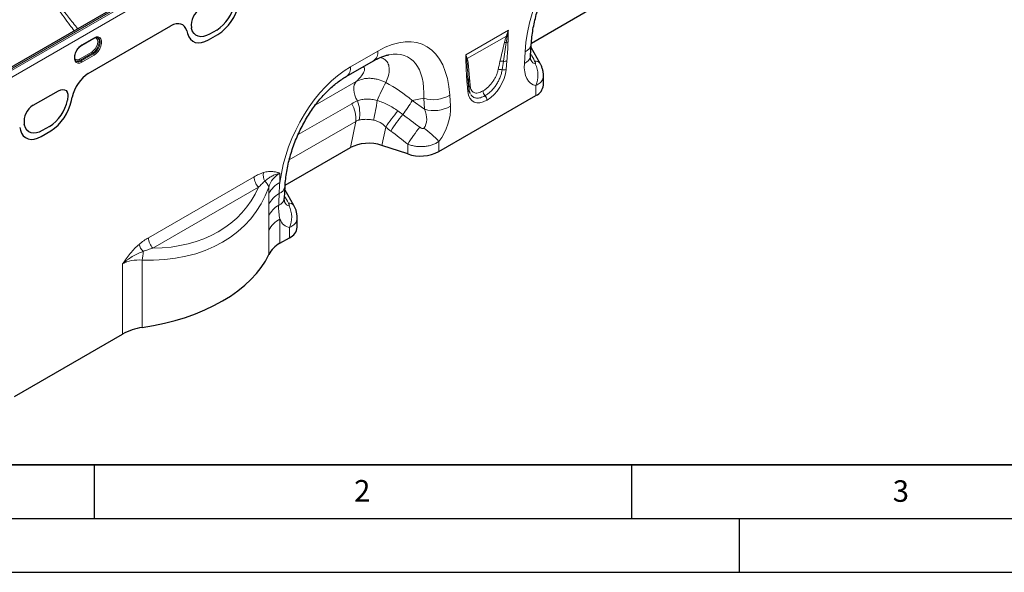
# Model space of a CAD drawing. Units: millimetres. Extents: x 0 to 420, y 0 to 297.
# Drawn here: x 58 to 150, y 0 to 51 of the extents above; entities that cross this region are included whole.
import ezdxf

# ---------------------------------------------------------------- set-up
doc = ezdxf.new("R2010")
doc.units = ezdxf.units.MM
doc.layers.add('LINIEN-DICK', color=7, linetype='Continuous', lineweight=35)
doc.layers.add('LINIEN-DÜNN', color=7, linetype='Continuous')
doc.layers.add('VORLAGE_TEXT', color=7, linetype='Continuous')
doc.styles.add('SLDTEXTSTYLE0', font='TXT', dxfattribs={"width": 0.605})

msp = doc.modelspace()

# ---------------------------------------------------------------- linework, layer by layer
at = {"color": 7, "linetype": 'Continuous', "lineweight": 25}
for p, q in [((123.5607, 85.2997), (53.3914, 44.7918)), ((105.6681, 49.2529), (111.7421, 52.7594)), ((64.4498, 46.4343), (72.116, 50.8599)), ((73.6217, 50.4038), (73.6882, 50.1559)), ((74.0585, 50.6141), (74.0376, 50.6923)), ((76.3952, 50.485), (75.7266, 50.0991)), ((63.8359, 49.062), (64.9673, 49.7151)), ((75.6185, 49.5598), (76.5041, 50.0711)), ((105.5976, 48.0708), (105.6616, 49.1648)), ((106.4872, 47.3653), (105.6433, 48.8525)), ((63.3193, 47.5802), (63.3334, 47.5706)), ((88.4359, 46.1453), (90.9811, 47.6146)), ((106.4799, 47.379), (106.4873, 47.3651)), ((99.8122, 45.6351), (99.7668, 46.2302)), ((99.8136, 45.6941), (99.7668, 46.2302)), ((106.7941, 45.358), (106.7941, 46.2303)), ((99.8839, 44.9652), (99.8149, 45.6841)), ((59.3297, 43.4785), (61.6794, 44.8349)), ((62.5278, 44.0479), (62.5069, 43.9455)), ((62.8776, 43.9151), (62.944, 44.2397)), ((97.0647, 39.1674), (106.0911, 44.3783)), ((100.0081, 44.5462), (99.9909, 44.5993)), ((58.065, 41.4231), (58.1314, 41.1752)), ((58.5022, 41.6336), (58.4812, 41.7118)), ((60.8388, 41.5045), (60.1702, 41.1186)), ((60.0617, 40.5791), (60.9473, 41.0904)), ((82.7578, 36.0271), (88.8318, 39.5336)), ((94.1676, 38.9472), (91.769, 39.7467)), ((82.6873, 34.845), (82.7514, 35.939)), ((83.577, 34.1394), (82.7331, 35.6267)), ((83.5696, 34.1532), (83.577, 34.1393)), ((83.8838, 32.1321), (83.8838, 33.0045)), ((82.2712, 30.6273), (83.1809, 31.1525)), ((57.5769, 16.3716), (67.6452, 22.1839))]:
    msp.add_line(p, q, dxfattribs=at)
at = {"color": 8, "linetype": 'Continuous', "lineweight": 18}
for p, q in [((123.9755, 85.3863), (53.4062, 44.6476)), ((53.5476, 44.5574), (124.1169, 85.2961)), ((124.3849, 84.8152), (53.8157, 44.0764)), ((64.4498, 46.4343), (72.116, 50.8599)), ((73.6217, 50.4038), (73.6882, 50.1559)), ((74.0585, 50.6141), (74.0376, 50.6923)), ((76.3952, 50.485), (75.7266, 50.0991)), ((99.5587, 48.1832), (103.5321, 50.477)), ((63.8566, 49.1078), (64.988, 49.7609)), ((75.6185, 49.5598), (76.5041, 50.0711)), ((103.3417, 49.92), (99.71, 47.8235)), ((63.6445, 47.7819), (64.7758, 48.435)), ((64.8404, 48.3164), (63.709, 47.6633)), ((63.709, 47.6633), (63.792, 47.607)), ((63.792, 47.607), (64.9234, 48.2601)), ((64.988, 48.1415), (63.8566, 47.4884)), ((64.8404, 48.3164), (64.9234, 48.2601)), ((88.8502, 47.061), (91.3954, 48.5303)), ((105.0152, 47.3712), (105.0792, 48.4652)), ((103.3912, 47.6137), (103.3222, 46.8151)), ((85.5651, 43.485), (89.3749, 45.6844)), ((99.7686, 44.7637), (99.6996, 45.4826)), ((106.0911, 44.3783), (106.0911, 45.3216)), ((59.3297, 43.4785), (61.6794, 44.8349)), ((62.5278, 44.0479), (62.5069, 43.9455)), ((62.8776, 43.9151), (62.944, 44.2397)), ((95.6657, 44.1311), (94.5885, 43.9371)), ((95.7297, 43.111), (95.6657, 44.1311)), ((98.0766, 44.4227), (98.1406, 43.4026)), ((101.1598, 44.8101), (101.1812, 44.8224)), ((101.368, 44.3755), (101.3466, 44.3632)), ((83.9668, 40.7464), (88.9535, 43.6252)), ((94.5885, 43.9371), (95.7297, 43.111)), ((101.556, 43.9592), (101.5347, 43.9469)), ((58.065, 41.4231), (58.1314, 41.1752)), ((58.5022, 41.6336), (58.4812, 41.7118)), ((60.8388, 41.5045), (60.1702, 41.1186)), ((89.3373, 41.9757), (83.1449, 38.4009)), ((88.8318, 39.5336), (89.3373, 41.9757)), ((92.1225, 41.4546), (91.769, 39.7467)), ((60.0617, 40.5791), (60.9473, 41.0904)), ((94.1676, 38.9472), (94.1676, 39.8656)), ((97.0647, 40.1108), (97.0647, 39.1674)), ((70.0441, 31.1439), (79.8722, 36.8175)), ((82.2712, 37.162), (82.2712, 36.2953)), ((80.2805, 35.8418), (70.4524, 30.1681)), ((81.2306, 35.2485), (81.2306, 35.8552)), ((82.2712, 32.8848), (82.2712, 30.6273)), ((83.1809, 31.1525), (83.1809, 32.0958)), ((81.2306, 29.5805), (81.2306, 31.838)), ((67.6452, 22.1839), (67.6452, 28.7186)), ((69.4584, 29.0593), (69.4584, 22.7846))]:
    msp.add_line(p, q, dxfattribs=at)
at = {"color": 7, "linetype": 'Continuous', "lineweight": 25, "flags": 128}
for points in [[(75.7266, 50.0991), (75.4453, 49.9633), (75.1715, 49.8844), (74.9125, 49.8646), (74.6753, 49.9043), (74.4662, 50.0024), (74.2907, 50.1564), (74.1536, 50.3622), (74.0585, 50.6141)], [(73.6882, 50.1559), (73.7982, 49.8643), (73.9569, 49.6262), (74.1599, 49.448), (74.4019, 49.3344), (74.6764, 49.2885), (74.9761, 49.3115), (75.2929, 49.4027), (75.6185, 49.5598)], [(61.6794, 44.8349), (61.8788, 44.9236), (62.0679, 44.9546), (62.2366, 44.9264), (62.3762, 44.8404), (62.4795, 44.7011), (62.5409, 44.5158), (62.5573, 44.2942), (62.5278, 44.0479)], [(99.8119, 45.7424), (99.8112, 45.7265), (99.8136, 45.6941)], [(60.1702, 41.1186), (59.8889, 40.9828), (59.6151, 40.9039), (59.3562, 40.8841), (59.119, 40.9238), (58.9098, 41.0219), (58.7344, 41.1759), (58.5973, 41.3817), (58.5022, 41.6336)], [(58.1314, 41.1752), (58.2415, 40.8836), (58.4001, 40.6455), (58.6032, 40.4673), (58.8452, 40.3537), (59.1197, 40.3078), (59.4194, 40.3307), (59.7362, 40.422), (60.0617, 40.5791)], [(69.4584, 22.7846), (70.5034, 22.9644), (71.5256, 23.1837), (72.5205, 23.4414), (73.4836, 23.7365), (74.411, 24.0677), (75.2984, 24.4336), (76.142, 24.8324), (76.9381, 25.2626), (77.6832, 25.7222), (78.3742, 26.2092), (79.0079, 26.7215), (79.5816, 27.2568), (80.0928, 27.8128), (80.5393, 28.3872), (80.9191, 28.9772), (81.2306, 29.5805)]]:
    msp.add_lwpolyline(points, dxfattribs=at)
at = {"color": 8, "linetype": 'Continuous', "lineweight": 18, "flags": 128}
for points in [[(75.7266, 50.0991), (75.4453, 49.9633), (75.1715, 49.8844), (74.9125, 49.8646), (74.6753, 49.9043), (74.4662, 50.0024), (74.2907, 50.1564), (74.1536, 50.3622), (74.0585, 50.6141)], [(64.7758, 48.435), (64.9467, 48.565), (65.1009, 48.7447), (65.2233, 48.9566), (65.3018, 49.18), (65.3289, 49.3929), (65.3018, 49.5747), (65.2233, 49.7073), (65.1009, 49.778), (65.0955, 49.7794)], [(65.2531, 49.8143), (65.3116, 49.7799), (65.4075, 49.6629), (65.4575, 49.4951), (65.4575, 49.2902), (65.4075, 49.0647), (65.3116, 48.8369), (65.1775, 48.6253), (65.016, 48.447), (64.8404, 48.3164)], [(64.9234, 48.2601), (65.1011, 48.3922), (65.2644, 48.5726), (65.4001, 48.7867), (65.4972, 49.0171), (65.5477, 49.2452), (65.5477, 49.4525), (65.4972, 49.6223), (65.4001, 49.7406), (65.3359, 49.7776)], [(64.988, 49.7609), (65.1855, 49.8422), (65.3671, 49.8512), (65.5179, 49.7874), (65.6258, 49.6558), (65.682, 49.4671), (65.682, 49.2366), (65.6258, 48.9831), (65.5179, 48.7269), (65.3671, 48.4889), (65.1855, 48.2883), (64.988, 48.1415)], [(73.6882, 50.1559), (73.7982, 49.8643), (73.9569, 49.6262), (74.1599, 49.448), (74.4019, 49.3344), (74.6764, 49.2885), (74.9761, 49.3115), (75.2929, 49.4027), (75.6185, 49.5598)], [(63.8566, 47.4884), (63.659, 47.4071), (63.4775, 47.3981), (63.3267, 47.4619), (63.2188, 47.5935), (63.1625, 47.7822), (63.1625, 48.0126), (63.2188, 48.2662), (63.3267, 48.5224), (63.4775, 48.7604), (63.659, 48.961), (63.8566, 49.1078)], [(61.6794, 44.8349), (61.8788, 44.9236), (62.0679, 44.9546), (62.2366, 44.9264), (62.3762, 44.8404), (62.4795, 44.7011), (62.5409, 44.5158), (62.5573, 44.2942), (62.5278, 44.0479)], [(89.4793, 43.8914), (89.3461, 44.1488), (89.2434, 44.4135), (89.1744, 44.6767), (89.1417, 44.9297), (89.1461, 45.1643), (89.1875, 45.3727), (89.2646, 45.548), (89.3749, 45.6844)], [(60.1702, 41.1186), (59.8889, 40.9828), (59.6151, 40.9039), (59.3562, 40.8841), (59.119, 40.9238), (58.9098, 41.0219), (58.7344, 41.1759), (58.5973, 41.3817), (58.5022, 41.6336)], [(58.1314, 41.1752), (58.2415, 40.8836), (58.4001, 40.6455), (58.6032, 40.4673), (58.8452, 40.3537), (59.1197, 40.3078), (59.4194, 40.3307), (59.7362, 40.422), (60.0617, 40.5791)]]:
    msp.add_lwpolyline(points, dxfattribs=at)
at = {"color": 7, "linetype": 'Continuous', "lineweight": 25}
for centre, radius, start, end in [((75.8226, 50.9221), 1.7998, 121.358949, 187.334801), ((74.3143, 53.6974), 3.8275, 302.933914, 348.372212), ((74.096, 53.7885), 4.4292, 302.933914, 348.372212), ((105.583, 45.4849), 1.2178, 294.664769, 354.015091), ((60.2663, 41.9416), 1.7998, 121.358949, 187.334801), ((58.7579, 44.717), 3.8275, 302.933914, 348.372212), ((58.5393, 44.8078), 4.4292, 302.933914, 348.372212), ((95.3532, 42.5175), 3.762, 251.630882, 297.061523), ((82.6727, 32.2591), 1.2178, 294.664769, 354.015091), ((83.4032, 28.4613), 2.4439, 117.592807, 152.745409), ((70.1658, 17.6124), 5.2203, 97.788132, 118.8719)]:
    msp.add_arc(centre, radius, start, end, dxfattribs=at)
at = {"color": 8, "linetype": 'Continuous', "lineweight": 18}
for centre, radius, start, end in [((75.8226, 50.9221), 1.7998, 121.358949, 187.334801), ((74.3143, 53.6974), 3.8275, 302.933914, 348.372212), ((74.096, 53.7885), 4.4292, 302.933914, 348.372212), ((64.9385, 49.7557), 0.0498, 305.326784, 5.985396), ((103.4094, 49.5202), 0.4055, 87.529889, 99.609156), ((103.4247, 49.5598), 0.4008, 88.746239, 100.132666), ((103.2963, 50.3877), 0.4487, 287.801604, 299.010612), ((63.8072, 49.1026), 0.0497, 305.102471, 6.005288), ((103.3111, 48.8652), 0.4684, 87.926539, 108.632577), ((103.2546, 49.8429), 0.5149, 278.201847, 297.951507), ((104.7618, 49.3218), 0.9135, 290.333828, 350.046289), ((63.4243, 48.0439), 0.3423, 226.631261, 310.044656), ((63.4554, 48.0039), 0.4247, 239.80083, 306.677044), ((63.7997, 47.7895), 0.1554, 182.80112, 234.310758), ((64.931, 48.4426), 0.1554, 182.80112, 234.310758), ((64.8328, 48.1339), 0.1554, 2.80112, 54.310758), ((90.3892, 48.4339), 1.0107, 305.841524, 5.470656), ((99.4204, 47.9918), 0.3114, 300.169879, 314.600933), ((99.9698, 47.5595), 0.392, 133.010717, 147.523748), ((99.9773, 47.5382), 0.3909, 133.136333, 148.754588), ((104.6981, 48.2275), 0.9131, 290.326617, 350.122059), ((63.5335, 47.9574), 0.4355, 242.647588, 306.424385), ((63.7014, 47.4808), 0.1554, 2.80112, 54.310758), ((87.8433, 46.9648), 1.0115, 305.992534, 5.457996), ((99.4697, 47.3617), 0.2581, 299.003925, 330.846867), ((99.9835, 47.1164), 0.3122, 126.755503, 157.484087), ((102.7626, 46.2083), 0.6044, 72.160322, 108.119851), ((102.9264, 47.0105), 0.5819, 75.658814, 107.5312), ((103.0823, 47.4259), 0.6562, 258.169479, 291.439887), ((103.1564, 48.1989), 0.6305, 262.16428, 291.861522), ((106.0429, 47.0577), 0.5424, 36.322399, 97.037952), ((103.9224, 46.262), 2.3638, 336.557971, 26.829056), ((100.0822, 45.7114), 0.2721, 124.286847, 173.459956), ((117.7823, 32.1251), 28.9797, 152.308839, 155.964475), ((99.5631, 45.7012), 0.2577, 301.979855, 345.189825), ((99.6501, 44.9653), 0.2339, 300.459485, 359.980813), ((100.1403, 45.0518), 0.2829, 124.582734, 164.12734), ((96.5441, 46.9805), 2.9817, 252.865865, 300.927093), ((101.7669, 44.8014), 0.6072, 179.176542, 226.191109), ((101.7883, 44.8137), 0.6072, 179.176542, 226.191109), ((100.9099, 43.9153), 0.6256, 2.899101, 45.726518), ((100.9312, 43.9276), 0.6256, 2.899101, 45.726518), ((60.2663, 41.9416), 1.7998, 121.358949, 187.334801), ((58.7579, 44.717), 3.8275, 302.933914, 348.372212), ((58.5393, 44.8078), 4.4292, 302.933914, 348.372212), ((86.7178, 42.2357), 2.6323, 354.333396, 31.862074), ((86.688, 42.7468), 3.0169, 347.603034, 22.297266), ((77.7814, 45.4422), 13.6183, 345.799754, 353.618871), ((85.0828, 49.3656), 10.9465, 321.959122, 330.270103), ((96.6082, 45.9604), 2.9817, 252.865865, 300.927093), ((104.9375, 32.9445), 15.3833, 139.416946, 146.412805), ((103.865, 34.1254), 13.2441, 140.104307, 148.314558), ((105.4503, 32.9117), 13.2535, 139.996356, 148.353028), ((90.9989, 34.6621), 8.1536, 41.932477, 55.06226), ((81.423, 36.8931), 1.5527, 182.791769, 222.619741), ((82.077, 36.9819), 1.3466, 170.030459, 205.401789), ((80.4281, 35.7137), 0.8148, 10.003326, 57.946902), ((83.4032, 34.1294), 2.4439, 117.592807, 152.745409), ((81.8725, 36.084), 0.8908, 291.800296, 350.569768), ((83.3745, 33.1593), 2.4024, 119.175366, 153.137933), ((81.8221, 34.9824), 0.876, 292.770939, 350.979193), ((83.3575, 32.1214), 2.3763, 120.22701, 153.407261), ((83.1326, 33.8319), 0.5424, 36.322399, 97.037952), ((81.0122, 33.0362), 2.3638, 336.557971, 26.829056), ((83.4032, 30.7189), 2.4439, 117.592807, 152.745409), ((70.8504, 31.0461), 1.7629, 197.120812, 221.920267), ((71.5949, 31.2195), 1.5527, 182.791769, 222.619741), ((66.7747, 29.734), 2.7672, 345.88727, 2.781118)]:
    msp.add_arc(centre, radius, start, end, dxfattribs=at)
for centre, major_axis, ratio, start_param, end_param in [((112.5997, 50.9655), (4.1459, 9.9347), 0.6342914, 0.6934086, 2.0753218), ((72.1053, 49.0548), (1.121, 1.9145), 0.5734278, 5.7677662, 7.072191), ((90.5562, 38.2401), (5.1186, 10.853), 0.5105004, 5.5356326, 6.9175458), ((89.1419, 39.0565), (5.0932, 8.8759), 0.4607687, 5.5565147, 6.6493189), ((134.7899, -2.7924), (-56.7476, 101.7177), 0.0060713, 1.0416078, 1.0491454), ((106.2523, 49.8749), (0.189, 2.5498), 0.3755446, 2.6193287, 3.1086079), ((89.6894, 37.7397), (4.1459, 9.9347), 0.6342914, 0.6934086, 1.9705789), ((101.4412, 46.0908), (1.2859, 2.2603), 0.6135319, 3.9500196, 5.355551), ((102.4398, 43.4956), (1.2156, 6.8199), 0.0726533, 0.9443638, 1.0808758), ((102.7214, 43.3018), (0.9093, 6.9786), 0.0368572, 0.9167342, 1.0532462), ((107.6665, 49.0585), (1.9121, 3.6248), 0.5095742, 2.2996146, 3.3100173), ((64.4605, 44.6416), (1.1137, 1.9013), 0.5813037, 0.796021, 2.1004458), ((99.5222, 41.8113), (-0.0212, 6.1086), 0.0934336, 5.3168762, 5.4533883), ((90.1008, 39.2292), (7.8708, -5.8287), 0.6612281, 1.488548, 1.7934362), ((101.6495, 46.2111), (1.3698, 2.4), 0.5433152, 2.4853386, 3.89087), ((94.0751, 42.8452), (-1.4307, 1.6715), 0.7081827, 3.2934867, 4.3038894), ((95.4893, 42.0287), (1.6142, 3.2498), 0.6500267, 4.4283317, 5.4387343), ((147.2147, 4.3802), (102.2917, -75.4246), 0.0090004, 4.1685325, 4.1867169), ((146.2147, 3.3804), (101.3333, -76.4624), 0.0202455, 4.1701489, 4.1883333), ((85.0996, 33.6254), (3.361, -3.113), 0.6966718, 2.9292356, 3.4580326), ((65.2708, 43.3683), (15.0584, -9.4083), 0.7169189, 5.3901159, 6.4477098), ((65.5696, 43.9359), (13.9301, -9.5045), 0.7151522, 5.4868202, 6.4166679), ((111.8796, -16.0182), (-56.7476, 101.7177), 0.0060713, 1.0416078, 1.0491454), ((83.3421, 36.6491), (0.189, 2.5498), 0.3755446, 2.6193287, 3.1086079), ((84.7563, 35.8327), (1.9121, 3.6248), 0.5095742, 2.7366918, 3.3100173), ((70.4736, 25.182), (3.361, -3.113), 0.6966718, 2.4004387, 2.9292356)]:
    msp.add_ellipse(centre, major_axis=major_axis, ratio=ratio, start_param=start_param, end_param=end_param, dxfattribs=at)
at = {"color": 7, "linetype": 'Continuous', "lineweight": 25}
for centre, major_axis, ratio, start_param, end_param in [((72.1053, 49.0548), (1.121, 1.9145), 0.5734278, 5.7677662, 7.072191), ((64.4605, 44.6416), (1.1137, 1.9013), 0.5813037, 0.796021, 2.1004458), ((90.569, 38.5468), (2.4297, -0.0294), 0.5724625, 1.0611858, 2.3742513)]:
    msp.add_ellipse(centre, major_axis=major_axis, ratio=ratio, start_param=start_param, end_param=end_param, dxfattribs=at)
for points, knots in [([(105.6616, 49.1648), (105.6693, 49.2793), (105.6919, 49.6134), (105.7589, 50.1826), (105.8762, 50.8719), (106.032, 51.565), (106.2242, 52.256), (106.4512, 52.9395), (106.7107, 53.6107), (107.0005, 54.2648), (107.3178, 54.8978), (107.6601, 55.5058), (108.0245, 56.0854), (108.4081, 56.6334), (108.8079, 57.1472), (109.2209, 57.6242), (109.644, 58.0623), (110.074, 58.4598), (110.5072, 58.814), (110.9343, 59.1226), (111.2108, 59.2894), (111.3462, 59.3711)], [0, 0, 0, 0, 0.0323711, 0.0944243, 0.1554091, 0.2152471, 0.27389, 0.3313153, 0.3875287, 0.4425645, 0.4964842, 0.5493753, 0.6013482, 0.6525333, 0.7030778, 0.7531426, 0.8028997, 0.8525304, 0.9022224, 0.9521103, 1, 1, 1, 1]), ([(64.9673, 49.7151), (64.9945, 49.7297), (65.0741, 49.7721), (65.1956, 49.8009), (65.2897, 49.8009), (65.3269, 49.7777), (65.3348, 49.7727)], [0, 0, 0, 0, 0.1865297, 0.5436089, 0.9024921, 1, 1, 1, 1]), ([(63.355, 48.5274), (63.3747, 48.5656), (63.4306, 48.6744), (63.5548, 48.8318), (63.7003, 48.975), (63.7952, 49.0359), (63.8359, 49.062)], [0, 0, 0, 0, 0.1647969, 0.4691332, 0.7721394, 1, 1, 1, 1]), ([(63.3334, 47.5778), (63.3212, 47.5838), (63.2783, 47.6048), (63.2279, 47.6854), (63.1852, 47.8249), (63.1807, 48.0067), (63.2199, 48.2152), (63.2799, 48.3953), (63.337, 48.4957), (63.355, 48.5274)], [0, 0, 0, 0, 0.06702994, 0.23685192, 0.40002181, 0.57386477, 0.74674855, 0.92021124, 1, 1, 1, 1]), ([(90.9811, 47.6146), (91.054, 47.6556), (91.2622, 47.7727), (91.5912, 47.9291), (91.9518, 48.0661), (92.2318, 48.148), (92.3752, 48.1708), (92.4237, 48.1785)], [0, 0, 0, 0, 0.13484092, 0.3847627, 0.63082136, 0.87531397, 1, 1, 1, 1]), ([(105.6193, 47.6815), (105.62, 47.68), (105.6236, 47.6714), (105.61, 47.7138), (105.5969, 47.8144), (105.5917, 47.945), (105.5962, 48.0402), (105.5976, 48.0708)], [0, 0, 0, 0, 0.0592847, 0.3214202, 0.5879844, 0.86724, 1, 1, 1, 1]), ([(106.7927, 46.2312), (106.7932, 46.2379), (106.8004, 46.3471), (106.7734, 46.5572), (106.7103, 46.8552), (106.6119, 47.1306), (106.5209, 47.2985), (106.4785, 47.3765)], [0, 0, 0, 0, 0.0166741, 0.2727426, 0.5232632, 0.7783017, 1, 1, 1, 1]), ([(82.7514, 35.939), (82.7591, 36.0535), (82.7816, 36.3876), (82.8486, 36.9568), (82.9659, 37.6461), (83.1217, 38.3392), (83.3139, 39.0301), (83.5409, 39.7137), (83.8004, 40.3848), (84.0902, 41.039), (84.4076, 41.672), (84.7499, 42.28), (85.1143, 42.8596), (85.4978, 43.4076), (85.8976, 43.9213), (86.3106, 44.3984), (86.7337, 44.8364), (87.1637, 45.234), (87.597, 45.5882), (88.024, 45.8967), (88.3005, 46.0636), (88.4359, 46.1453)], [0, 0, 0, 0, 0.0323711, 0.0944243, 0.1554091, 0.2152471, 0.27389, 0.3313153, 0.3875287, 0.4425645, 0.4964842, 0.5493753, 0.6013482, 0.6525333, 0.7030778, 0.7531426, 0.8028997, 0.8525304, 0.9022224, 0.9521103, 1, 1, 1, 1]), ([(99.9987, 44.5453), (99.9795, 44.584), (99.9333, 44.6771), (99.8988, 44.8308), (99.8867, 44.9405), (99.8839, 44.9652)], [0, 0, 0, 0, 0.35540394, 0.85514579, 1, 1, 1, 1]), ([(82.7091, 34.4557), (82.7097, 34.4541), (82.7134, 34.4456), (82.6997, 34.488), (82.6867, 34.5886), (82.6815, 34.7192), (82.6859, 34.8144), (82.6873, 34.845)], [0, 0, 0, 0, 0.0592847, 0.3214202, 0.5879844, 0.86724, 1, 1, 1, 1]), ([(83.8825, 33.0054), (83.8829, 33.0121), (83.8901, 33.1212), (83.8632, 33.3314), (83.8, 33.6294), (83.7017, 33.9048), (83.6106, 34.0726), (83.5682, 34.1507)], [0, 0, 0, 0, 0.0166741, 0.2727426, 0.5232632, 0.7783017, 1, 1, 1, 1])]:
    msp.add_open_spline(points, degree=3, knots=knots, dxfattribs=at)
at = {"color": 8, "linetype": 'Continuous', "lineweight": 18}
for points, knots in [([(55.5455, 46.0353), (55.5851, 46.4551), (55.6934, 47.602), (55.987, 49.4567), (56.3953, 51.595), (56.9552, 53.6984), (57.461, 55.1081), (57.8107, 55.9169), (57.9254, 56.1562), (58.0715, 56.3932), (58.2147, 56.5232), (58.3287, 56.572), (58.5121, 56.5617), (58.8262, 56.3353), (59.2449, 55.8906), (60.0033, 54.9212), (61.1115, 53.5562), (62.3515, 51.9881), (63.1702, 50.9636), (63.4582, 50.6032)], [0, 0, 0, 0, 0.0575484, 0.1572617, 0.2572339, 0.356938, 0.4562845, 0.4620011, 0.4771847, 0.4925779, 0.4990747, 0.5056098, 0.5140395, 0.5373865, 0.5899831, 0.6427166, 0.7831167, 0.9237188, 1, 1, 1, 1]), ([(63.1318, 50.4148), (63.001, 50.5913), (62.493, 51.2768), (61.6546, 52.4152), (60.6257, 53.8341), (59.8144, 54.9581), (59.1829, 55.8085), (58.7976, 56.2881), (58.4994, 56.5316), (58.3249, 56.5509), (58.2162, 56.5058), (58.0796, 56.3777), (57.9424, 56.1432), (57.6552, 55.5007), (57.2963, 54.4778), (56.9206, 53.0837), (56.5393, 51.426), (56.1525, 49.5001), (55.8692, 47.6531), (55.7658, 46.5277), (55.7304, 46.1421)], [0, 0, 0, 0, 0.03674, 0.1426728, 0.2499628, 0.3572495, 0.410266, 0.463449, 0.4866258, 0.4948039, 0.5010529, 0.5072875, 0.5223866, 0.5375307, 0.604914, 0.6725556, 0.7402027, 0.8432444, 0.9462832, 1, 1, 1, 1]), ([(103.1615, 49.309), (103.1858, 49.4092), (103.2128, 49.5102), (103.2724, 49.7137), (103.305, 49.8163), (103.3417, 49.92)], [0, 0, 0, 0, 0.5, 0.5, 1, 1, 1, 1]), ([(103.4269, 49.9253), (103.4077, 49.8255), (103.3893, 49.726), (103.356, 49.5284), (103.3411, 49.4304), (103.3281, 49.3332)], [0, 0, 0, 0, 0.5, 0.5, 1, 1, 1, 1]), ([(103.5139, 49.9953), (103.5137, 49.9786), (103.5134, 49.9618), (103.513, 49.945), (103.5118, 49.8927), (103.5099, 49.84), (103.508, 49.7874), (103.5051, 49.7069), (103.5021, 49.6264), (103.4997, 49.5463), (103.4981, 49.4934), (103.4968, 49.4406), (103.496, 49.388)], [0, 0, 0, 0, 0.0003050781, 0.0003050781, 0.0003050781, 0.0012534043, 0.0012534043, 0.0012534043, 0.0027013934, 0.0027013934, 0.0027013934, 0.0036575592, 0.0036575592, 0.0036575592, 0.0036575592]), ([(102.7511, 47.5654), (102.8187, 47.8557), (102.8862, 48.146), (103.0222, 48.7269), (103.0906, 49.0175), (103.1615, 49.309)], [0, 0, 0, 0, 0.5, 0.5, 1, 1, 1, 1]), ([(103.3281, 49.3332), (103.2901, 49.0422), (103.2487, 48.7497), (103.1624, 48.1632), (103.1172, 47.8691), (103.0705, 47.5743)], [0, 0, 0, 0, 0.5, 0.5, 1, 1, 1, 1]), ([(103.496, 49.388), (103.4935, 49.2434), (103.4885, 49.0974), (103.4755, 48.8039), (103.4675, 48.6563), (103.4399, 48.2119), (103.4171, 47.9136), (103.3912, 47.6137)], [0, 0, 0, 0, 0.25, 0.25, 0.5, 0.5, 1, 1, 1, 1]), ([(91.5675, 47.9119), (91.6494, 47.8982), (91.8661, 47.8619), (92.149, 47.6694), (92.3868, 47.3306), (92.4745, 46.8339), (92.4035, 46.2431), (92.2163, 45.8104), (92.1218, 45.5921)], [0, 0, 0, 0, 0.0852229, 0.2257483, 0.4081678, 0.5954188, 0.795881, 1, 1, 1, 1]), ([(99.5948, 47.136), (99.5931, 47.2345), (99.5899, 47.3321), (99.5826, 47.5268), (99.578, 47.6236), (99.5769, 47.7225)], [0, 0, 0, 0, 0.5, 0.5, 1, 1, 1, 1]), ([(99.6951, 47.236), (99.69, 47.3227), (99.683, 47.408), (99.6653, 47.5761), (99.6547, 47.6589), (99.6431, 47.741)], [0, 0, 0, 0, 0.5, 0.5, 1, 1, 1, 1]), ([(99.71, 47.8235), (99.7314, 47.7534), (99.7486, 47.6794), (99.777, 47.5267), (99.7882, 47.4477), (99.7967, 47.3665)], [0, 0, 0, 0, 0.5, 0.5, 1, 1, 1, 1]), ([(89.3749, 45.6844), (89.516, 45.8248), (89.7979, 46.1055), (90.055, 46.4848), (90.1646, 46.7932), (90.1565, 46.9891), (90.0705, 47.0527), (90.043, 47.0731)], [0, 0, 0, 0, 0.2519988, 0.503628, 0.7048411, 0.9056275, 1, 1, 1, 1]), ([(99.6996, 45.4826), (99.6736, 45.7525), (99.6508, 46.0247), (99.6233, 46.4372), (99.6153, 46.5755), (99.6023, 46.8539), (99.5973, 46.9941), (99.5948, 47.136)], [0, 0, 0, 0, 0.5, 0.5, 0.75, 0.75, 1, 1, 1, 1]), ([(99.7668, 46.2302), (99.7654, 46.2468), (99.7363, 46.5784), (99.7152, 46.9156), (99.6951, 47.236)], [0, 0, 0, 0, 0.0502909, 1, 1, 1, 1]), ([(99.7967, 47.3665), (99.8213, 47.1301), (99.8433, 46.8917), (99.8866, 46.4143), (99.9077, 46.1752), (99.9289, 45.9362)], [0, 0, 0, 0, 0.5, 0.5, 1, 1, 1, 1]), ([(101.1812, 44.8224), (101.2589, 44.8673), (101.3375, 44.9196), (101.4918, 45.0361), (101.5681, 45.1007), (101.6813, 45.2075), (101.7188, 45.2448), (101.7919, 45.3214), (101.8277, 45.3608), (101.9326, 45.4823), (101.9995, 45.5677), (102.1268, 45.7477), (102.1857, 45.8401), (102.2668, 45.9818), (102.2928, 46.0297), (102.3414, 46.125), (102.3642, 46.1725), (102.4284, 46.3148), (102.4654, 46.4093), (102.5286, 46.5973), (102.5547, 46.6913), (102.5746, 46.7827)], [0, 0, 0, 0, 0.125, 0.125, 0.25, 0.25, 0.3125, 0.3125, 0.375, 0.375, 0.5, 0.5, 0.625, 0.625, 0.6875, 0.6875, 0.75, 0.75, 0.875, 0.875, 1, 1, 1, 1]), ([(102.9477, 46.7836), (102.9318, 46.6716), (102.9081, 46.556), (102.8462, 46.3245), (102.808, 46.2082), (102.7398, 46.0326), (102.7152, 45.9739), (102.6622, 45.8562), (102.6336, 45.797), (102.5436, 45.6222), (102.4772, 45.5081), (102.3323, 45.2866), (102.2554, 45.1816), (102.1337, 45.0323), (102.092, 44.9839), (102.0066, 44.89), (101.9626, 44.8442), (101.8295, 44.7135), (101.7392, 44.6347), (101.5555, 44.4929), (101.4617, 44.4296), (101.368, 44.3755)], [0, 0, 0, 0, 0.125, 0.125, 0.25, 0.25, 0.3125, 0.3125, 0.375, 0.375, 0.5, 0.5, 0.625, 0.625, 0.6875, 0.6875, 0.75, 0.75, 0.875, 0.875, 1, 1, 1, 1]), ([(106.0318, 47.3289), (106.0421, 47.3272), (106.0501, 47.33), (106.0599, 47.3425), (106.062, 47.3517), (106.0627, 47.3726), (106.0614, 47.3844), (106.0567, 47.4086), (106.0533, 47.4212), (106.0412, 47.46), (106.0304, 47.4869), (106.0056, 47.5411), (105.9916, 47.5685), (105.9764, 47.596)], [0, 0, 0, 0, 0.125, 0.125, 0.25, 0.25, 0.375, 0.375, 0.5, 0.5, 0.75, 0.75, 1, 1, 1, 1]), ([(89.3749, 45.6844), (89.5628, 45.7933), (89.7666, 45.8727), (90.0406, 45.9368), (90.0964, 45.9478), (90.21, 45.9662), (90.268, 45.9737), (90.4431, 45.9901), (90.5611, 45.9933), (90.7998, 45.9851), (90.9204, 45.9736), (91.1642, 45.9356), (91.2879, 45.9089), (91.6523, 45.8083), (91.8898, 45.7141), (92.1218, 45.5921)], [0, 0, 0, 0, 0.25, 0.25, 0.3125, 0.3125, 0.375, 0.375, 0.5, 0.5, 0.625, 0.625, 0.75, 0.75, 1, 1, 1, 1]), ([(106.7802, 46.2319), (106.7747, 46.1314), (106.7616, 45.8913), (106.526, 45.5659), (106.2316, 45.4005), (106.0911, 45.3216)], [0, 0, 0, 0, 0.2735077, 0.6535813, 1, 1, 1, 1]), ([(99.9797, 45.2847), (99.9849, 45.2079), (99.9964, 45.136), (100.0314, 45.0047), (100.0551, 44.9449), (100.1005, 44.8645), (100.1172, 44.8394), (100.1535, 44.7933), (100.173, 44.7722), (100.236, 44.7148), (100.2838, 44.6842), (100.3914, 44.6398), (100.4499, 44.6264), (100.5765, 44.6173), (100.6432, 44.6217), (100.7821, 44.6473), (100.8545, 44.6684), (101.005, 44.7276), (101.082, 44.7652), (101.1598, 44.8101)], [0, 0, 0, 0, 0.125, 0.125, 0.25, 0.25, 0.3125, 0.3125, 0.375, 0.375, 0.5, 0.5, 0.625, 0.625, 0.75, 0.75, 0.875, 0.875, 1, 1, 1, 1]), ([(89.4793, 43.8914), (89.6088, 43.9426), (89.7462, 43.9821), (89.9638, 44.0234), (90.0382, 44.0342), (90.191, 44.0496), (90.2692, 44.0542), (90.4273, 44.0569), (90.5076, 44.0551), (90.6679, 44.0453), (90.7483, 44.0374), (90.9901, 44.0052), (91.1522, 43.9723), (91.3154, 43.9286)], [0, 0, 0, 0, 0.25, 0.25, 0.375, 0.375, 0.5, 0.5, 0.625, 0.625, 0.75, 0.75, 1, 1, 1, 1]), ([(101.3466, 44.3632), (101.2774, 44.3233), (101.2088, 44.2885), (101.0725, 44.2295), (101.0051, 44.2055), (100.8093, 44.1511), (100.6855, 44.1372), (100.5104, 44.1527), (100.455, 44.1639), (100.3502, 44.1982), (100.3006, 44.2214), (100.1641, 44.3074), (100.0883, 44.3862), (100.0276, 44.4863)], [0, 0, 0, 0, 0.125, 0.125, 0.25, 0.25, 0.5, 0.5, 0.625, 0.625, 0.75, 0.75, 1, 1, 1, 1]), ([(91.3154, 43.9286), (91.4892, 43.8749), (91.6606, 43.814), (91.9981, 43.6779), (92.1648, 43.6024), (92.6521, 43.3563), (92.9609, 43.1663), (93.2544, 42.9521)], [0, 0, 0, 0, 0.25, 0.25, 0.5, 0.5, 1, 1, 1, 1]), ([(90.9836, 42.1014), (90.8617, 42.1238), (90.7416, 42.1411), (90.5639, 42.1586), (90.505, 42.1631), (90.388, 42.1691), (90.3296, 42.1706), (90.1578, 42.1706), (90.0474, 42.1644), (89.8347, 42.1404), (89.7324, 42.1225), (89.6345, 42.0991)], [0, 0, 0, 0, 0.25, 0.25, 0.375, 0.375, 0.5, 0.5, 0.75, 0.75, 1, 1, 1, 1]), ([(92.1225, 41.4546), (91.9698, 41.6194), (91.7996, 41.7606), (91.511, 41.9276), (91.4088, 41.9757), (91.2003, 42.0523), (91.0933, 42.0813), (90.9836, 42.1014)], [0, 0, 0, 0, 0.5, 0.5, 0.75, 0.75, 1, 1, 1, 1]), ([(95.2981, 41.4315), (95.3255, 41.4111), (95.3539, 41.3921), (95.4132, 41.3579), (95.444, 41.3427), (95.5084, 41.3187), (95.5418, 41.3097), (95.5938, 41.3087), (95.6112, 41.3106), (95.6436, 41.3224), (95.658, 41.3326), (95.6684, 41.3462)], [0, 0, 0, 0, 0.25, 0.25, 0.5, 0.5, 0.75, 0.75, 0.875, 0.875, 1, 1, 1, 1]), ([(97.0647, 40.1108), (96.972, 40.0458), (96.8724, 39.9869), (96.6598, 39.8813), (96.5465, 39.8346), (96.3707, 39.7753), (96.3109, 39.7573), (96.189, 39.7247), (96.1267, 39.7101), (95.9381, 39.672), (95.8103, 39.6541), (95.5508, 39.6329), (95.4183, 39.6297), (95.1571, 39.6383), (95.0276, 39.6499), (94.8349, 39.6783), (94.7706, 39.6897), (94.6445, 39.7158), (94.5825, 39.7305), (94.3995, 39.7798), (94.2815, 39.8193), (94.1676, 39.8656)], [0, 0, 0, 0, 0.125, 0.125, 0.25, 0.25, 0.3125, 0.3125, 0.375, 0.375, 0.5, 0.5, 0.625, 0.625, 0.75, 0.75, 0.8125, 0.8125, 0.875, 0.875, 1, 1, 1, 1]), ([(79.8722, 36.8175), (80.0203, 36.903), (80.1678, 36.9813), (80.4609, 37.1169), (80.6066, 37.1743), (80.7507, 37.215)], [0, 0, 0, 0, 0.5, 0.5, 1, 1, 1, 1]), ([(80.7507, 37.215), (80.9032, 37.2581), (81.0526, 37.2865), (81.3432, 37.3161), (81.484, 37.3174), (81.6207, 37.3067)], [0, 0, 0, 0, 0.5, 0.5, 1, 1, 1, 1]), ([(80.8606, 36.4043), (80.9634, 36.4997), (81.0689, 36.5866), (81.2866, 36.7447), (81.3987, 36.8157), (81.6319, 36.9424), (81.7528, 36.9979), (82.0043, 37.0924), (82.1354, 37.1316), (82.2712, 37.162)], [0, 0, 0, 0, 0.25, 0.25, 0.5, 0.5, 0.75, 0.75, 1, 1, 1, 1]), ([(81.6207, 37.3067), (81.7355, 37.2977), (81.8471, 37.2803), (82.0636, 37.2312), (82.1689, 37.1993), (82.2712, 37.162)], [0, 0, 0, 0, 0.5, 0.5, 1, 1, 1, 1]), ([(80.8606, 36.4043), (80.7639, 36.3234), (80.6676, 36.2329), (80.4745, 36.0432), (80.3778, 35.9437), (80.2805, 35.8418)], [0, 0, 0, 0, 0.5, 0.5, 1, 1, 1, 1]), ([(82.1612, 34.1746), (82.152, 33.9413), (82.1561, 33.7167), (82.1924, 33.2862), (82.2246, 33.0802), (82.2712, 32.8848)], [0, 0, 0, 0, 0.5, 0.5, 1, 1, 1, 1]), ([(83.1215, 34.1031), (83.1319, 34.1014), (83.1398, 34.1042), (83.1497, 34.1167), (83.1518, 34.1259), (83.1525, 34.1468), (83.1511, 34.1585), (83.1464, 34.1828), (83.1431, 34.1954), (83.1309, 34.2342), (83.1201, 34.2611), (83.0953, 34.3153), (83.0814, 34.3427), (83.0662, 34.3702)], [0, 0, 0, 0, 0.125, 0.125, 0.25, 0.25, 0.375, 0.375, 0.5, 0.5, 0.75, 0.75, 1, 1, 1, 1]), ([(81.2306, 31.838), (81.2306, 32.0618), (81.2315, 32.2876), (81.2327, 32.7378), (81.2329, 32.9621), (81.2326, 33.1851)], [0, 0, 0, 0, 0.5, 0.5, 1, 1, 1, 1]), ([(83.8699, 33.0061), (83.8645, 32.9056), (83.8514, 32.6655), (83.6158, 32.3401), (83.3213, 32.1747), (83.1809, 32.0958)], [0, 0, 0, 0, 0.2735077, 0.6535813, 1, 1, 1, 1]), ([(69.1656, 30.5271), (68.8838, 30.2814), (68.6172, 30.0023), (68.2993, 29.6197), (68.2364, 29.5413), (68.1129, 29.3825), (68.0522, 29.3019), (67.9327, 29.1386), (67.874, 29.0559), (67.7872, 28.9304), (67.7585, 28.8883), (67.7015, 28.8038), (67.673, 28.7609), (67.6452, 28.7186)], [0, 0, 0, 0, 0.5, 0.5, 0.625, 0.625, 0.75, 0.75, 0.875, 0.875, 0.9375, 0.9375, 1, 1, 1, 1]), ([(69.1656, 30.5271), (69.3098, 30.6528), (69.4554, 30.7635), (69.7485, 30.9664), (69.896, 31.0584), (70.0441, 31.1439)], [0, 0, 0, 0, 0.5, 0.5, 1, 1, 1, 1]), ([(69.5387, 29.8683), (69.3657, 29.8045), (69.1954, 29.7322), (68.8613, 29.5716), (68.6974, 29.4834), (68.3776, 29.2909), (68.2223, 29.1868), (67.9988, 29.0199), (67.9258, 28.9623), (67.8187, 28.8731), (67.7834, 28.8429), (67.7137, 28.7815), (67.6791, 28.7501), (67.6452, 28.7186)], [0, 0, 0, 0, 0.25, 0.25, 0.5, 0.5, 0.75, 0.75, 0.875, 0.875, 0.9375, 0.9375, 1, 1, 1, 1]), ([(70.4524, 30.1681), (70.301, 30.1265), (70.1491, 30.0825), (69.8445, 29.9849), (69.6917, 29.9315), (69.5387, 29.8683)], [0, 0, 0, 0, 0.5, 0.5, 1, 1, 1, 1])]:
    msp.add_open_spline(points, degree=3, knots=knots, dxfattribs=at)
for points in [[(103.3542, 49.9543), (103.4149, 50.1243), (103.474, 50.299), (103.5321, 50.477)], [(103.4335, 49.9605), (103.4652, 50.1294), (103.4977, 50.3017), (103.5321, 50.477)], [(103.5139, 49.9953), (103.5156, 50.1536), (103.5211, 50.314), (103.5321, 50.477)], [(103.3417, 49.92), (103.3459, 49.9314), (103.3501, 49.9429), (103.3542, 49.9543)], [(103.4335, 49.9605), (103.4313, 49.9488), (103.4291, 49.9371), (103.4269, 49.9253)], [(99.5769, 47.7225), (99.5751, 47.8788), (99.5696, 48.0328), (99.5587, 48.1832)], [(99.6391, 47.77), (99.6197, 47.9094), (99.5931, 48.0476), (99.5587, 48.1832)], [(99.7024, 47.8462), (99.6647, 47.9594), (99.6168, 48.0723), (99.5587, 48.1832)], [(99.6431, 47.741), (99.6417, 47.7506), (99.6404, 47.7603), (99.6391, 47.77)], [(99.7024, 47.8462), (99.7049, 47.8386), (99.7074, 47.831), (99.71, 47.8235)], [(88.9535, 43.6252), (89.1237, 43.7235), (89.2989, 43.8121), (89.4793, 43.8914)], [(93.2544, 42.9521), (93.4051, 42.8421), (93.555, 42.7315), (93.704, 42.6201)], [(89.6345, 42.0991), (89.5308, 42.0743), (89.4318, 42.0337), (89.3373, 41.9757)], [(92.595, 41.082), (92.4365, 41.2046), (92.279, 41.3288), (92.1225, 41.4546)], [(82.2712, 36.2953), (82.2392, 35.9445), (82.2167, 35.5985), (82.2034, 35.2569)], [(81.2313, 34.2448), (81.231, 34.5793), (81.2306, 34.9134), (81.2306, 35.2485)], [(82.2034, 35.2569), (82.1893, 34.8961), (82.1752, 34.5353), (82.1612, 34.1746)], [(81.2326, 33.1851), (81.232, 33.5381), (81.2316, 33.8914), (81.2313, 34.2448)]]:
    msp.add_open_spline(points, degree=3, dxfattribs=at)
at = {"layer": 'LINIEN-DICK'}
msp.add_line((20, 10), (415, 10), dxfattribs=at)
at = {"layer": 'LINIEN-DÜNN'}
for p, q in [((65, 10), (65, 5)), ((115, 10), (115, 5)), ((15, 5), (415, 5)), ((125, 5), (125, 0)), ((0, 0), (420, 0))]:
    msp.add_line(p, q, dxfattribs=at)

# ---------------------------------------------------------------- texts
at = {"layer": 'VORLAGE_TEXT', "char_height": 2, "attachment_point": 2, "style": 'SLDTEXTSTYLE0'}
for s, insert in [('2', (89.9334, 8.5904)), ('3', (140.0453, 8.5647))]:
    msp.add_mtext(s, dxfattribs=dict(at, insert=insert))

doc.saveas('drawing.dxf')
